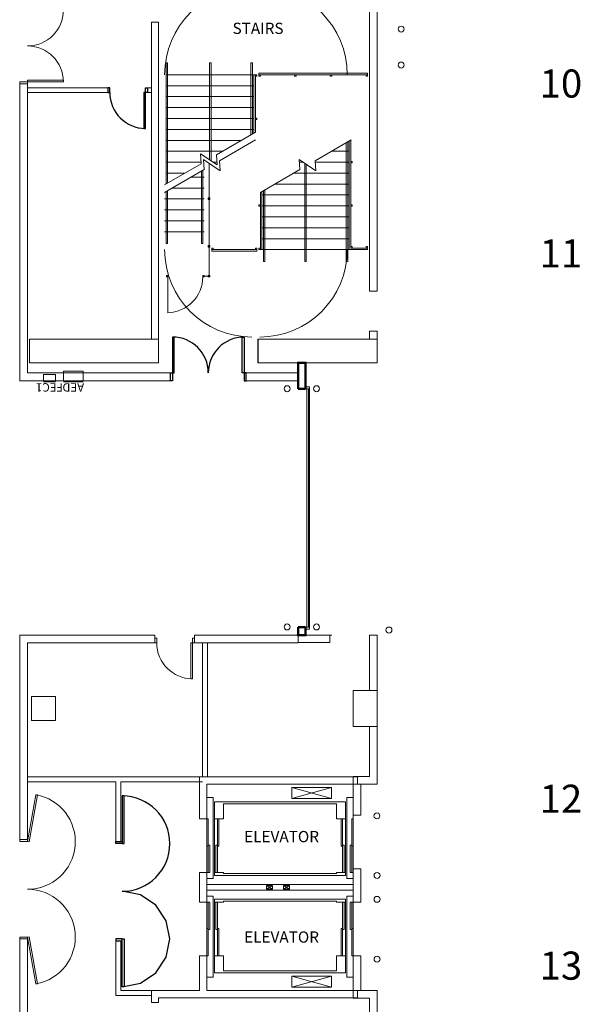
# Model space of a CAD drawing. Units: feet. Extents: x -5 to 1272, y -45 to 737.
# Drawn here: x 904 to 951, y 481 to 563 of the extents above; entities that cross this region are included whole.
import ezdxf

# ---------------------------------------------------------------- set-up
doc = ezdxf.new("R2010")
doc.units = ezdxf.units.FT
doc.header["$LTSCALE"] = 40
doc.header["$MEASUREMENT"] = 0
doc.layers.add('BASEPLAN', color=7, linetype='Continuous', lineweight=15)
doc.layers.add('Dock_Numbers', color=7, linetype='Continuous', lineweight=15)
doc.layers.add('Fire_Protection_Equip', color=1, linetype='Continuous', lineweight=15, true_color=0xff0000)
doc.layers.add('TEXT_Client', color=6, linetype='Continuous', lineweight=15, true_color=0xff00ff)
doc.styles.add('Times', font='Times.ttc')

msp = doc.modelspace()

# ---------------------------------------------------------------- linework, layer by layer
at = {"layer": 'BASEPLAN', "color": 7, "linetype": 'Continuous', "lineweight": 15, "transparency": 33554687}
for p, q in [((933.4516, 564.042), (933.4516, 540.542)), ((934.0871, 540.542), (934.0871, 564.042)), ((915.7537, 563.1253), (915.1496, 563.1253)), ((915.1496, 563.1253), (915.1496, 536.542)), ((915.7537, 536.542), (915.7537, 563.1253)), ((933.4516, 540.542), (934.0871, 540.542)), ((934.0871, 537.2086), (933.4516, 537.2086)), ((933.4516, 537.2086), (933.4516, 536.542)), ((934.0871, 536.542), (934.0871, 537.2086)), ((904.9204, 536.542), (904.9204, 534.542)), ((915.7537, 536.542), (904.9204, 536.542)), ((915.1496, 536.542), (915.7537, 536.542)), ((915.7537, 534.542), (915.7537, 536.542)), ((924.1194, 536.542), (924.1194, 534.542)), ((934.0871, 536.542), (924.1194, 536.542)), ((933.4516, 536.542), (934.0871, 536.542)), ((934.0871, 534.542), (934.0871, 536.542)), ((904.9204, 534.542), (915.7537, 534.542)), ((924.1194, 534.542), (934.0871, 534.542)), ((928.0882, 534.542), (927.4528, 534.542)), ((927.4528, 534.542), (927.4528, 532.3753)), ((927.4528, 534.542), (927.4528, 532.3753)), ((928.0882, 532.3753), (928.0882, 534.542)), ((928.0882, 532.3753), (928.0882, 534.542)), ((927.4528, 532.3753), (928.0882, 532.3753)), ((927.4528, 532.3753), (928.0882, 532.3753)), ((928.0882, 532.3753), (928.0882, 532.542)), ((928.0882, 532.542), (928.4215, 532.542)), ((928.0882, 532.3753), (928.0882, 532.542)), ((928.0882, 532.542), (928.4215, 532.542)), ((928.4215, 532.3753), (928.0882, 532.3753)), ((928.4215, 532.3753), (928.0882, 532.3753)), ((928.1819, 512.3753), (928.1819, 532.3753)), ((928.1819, 532.3753), (928.3278, 532.3753)), ((928.1819, 512.3753), (928.1819, 532.3753)), ((928.1819, 532.3753), (928.3278, 532.3753)), ((928.3278, 532.3753), (928.3278, 512.3753)), ((928.3278, 532.3753), (928.3278, 512.3753)), ((928.4215, 532.3753), (928.4215, 532.542)), ((928.4215, 532.542), (928.4215, 532.3753)), ((928.4215, 532.3753), (928.4215, 532.542)), ((928.4215, 532.542), (928.4215, 532.3753)), ((928.4215, 512.3753), (928.4215, 532.3753)), ((928.4215, 512.3753), (928.4215, 532.3753)), ((928.0882, 512.3753), (927.4528, 512.3753)), ((927.4528, 512.3753), (927.4528, 511.0732)), ((928.0882, 512.3753), (927.4528, 512.3753)), ((927.4528, 512.3753), (927.4528, 511.7086)), ((928.0882, 511.7086), (928.0882, 512.3753)), ((928.0882, 512.2086), (928.0882, 512.3753)), ((928.0882, 512.3753), (928.4215, 512.3753)), ((928.0882, 511.7086), (928.0882, 512.3753)), ((928.0882, 512.2086), (928.0882, 512.3753)), ((928.0882, 512.3753), (928.4215, 512.3753)), ((928.4215, 512.2086), (928.0882, 512.2086)), ((928.4215, 512.2086), (928.0882, 512.2086)), ((928.3278, 512.3753), (928.1819, 512.3753)), ((928.3278, 512.3753), (928.1819, 512.3753)), ((928.4215, 512.2086), (928.4215, 512.3753)), ((928.4215, 512.3753), (928.4215, 512.2086)), ((928.4215, 512.2086), (928.4215, 512.3753)), ((928.4215, 512.3753), (928.4215, 512.2086)), ((930.1183, 511.7086), (928.0882, 511.7086)), ((930.1183, 511.0732), (930.1183, 511.7086)), ((933.4516, 511.7086), (933.4516, 511.0732)), ((934.0871, 511.7086), (933.4516, 511.7086)), ((934.0871, 507.042), (934.0871, 511.7086)), ((927.4528, 511.0732), (930.1183, 511.0732)), ((933.4516, 511.0732), (933.4516, 507.042)), ((933.4516, 507.042), (934.0871, 507.042)), ((934.0871, 504.042), (933.4516, 504.042)), ((933.4516, 504.042), (933.4516, 499.844)), ((934.0871, 499.2086), (934.0871, 504.042)), ((919.1912, 499.8128), (919.1912, 496.292)), ((932.0871, 499.8128), (919.1912, 499.8128)), ((932.0871, 499.844), (932.0871, 499.2086)), ((933.4516, 499.844), (932.0871, 499.844)), ((932.4516, 499.8128), (932.0871, 499.8128)), ((932.4516, 499.2086), (932.4516, 499.8128)), ((919.7954, 496.292), (919.7954, 499.2086)), ((919.7954, 499.2086), (932.0871, 499.2086)), ((932.0871, 499.2086), (934.0871, 499.2086)), ((932.7225, 499.2086), (932.0871, 499.2086)), ((932.0871, 499.2086), (932.0871, 496.6025)), ((932.7225, 496.6025), (932.7225, 499.2086)), ((932.0871, 496.6025), (932.7225, 496.6025)), ((919.1912, 496.292), (919.7954, 496.292)), ((919.7954, 491.792), (919.1912, 491.792)), ((919.1912, 491.792), (919.1912, 489.292)), ((919.7954, 489.292), (919.7954, 491.792)), ((932.7225, 492.1025), (932.0871, 492.1025)), ((932.0871, 492.1025), (932.0871, 489.292)), ((932.7225, 489.292), (932.7225, 492.1025)), ((919.1912, 489.292), (919.7954, 489.292)), ((932.0871, 489.292), (932.7225, 489.292)), ((919.7954, 484.792), (919.1912, 484.792)), ((919.1912, 484.792), (919.1912, 481.8753)), ((919.7954, 481.8753), (919.7954, 484.792)), ((932.7225, 484.792), (932.0871, 484.792)), ((932.0871, 484.792), (932.0871, 481.8753)), ((932.7225, 481.8753), (932.7225, 484.792)), ((915.1496, 481.8753), (915.1496, 480.8753)), ((919.1912, 481.8753), (915.1496, 481.8753)), ((932.0871, 481.8753), (919.7954, 481.8753)), ((934.0871, 481.8753), (932.0871, 481.8753)), ((932.0871, 481.8753), (932.0871, 481.2399)), ((932.0871, 481.8753), (932.7225, 481.8753)), ((932.4516, 481.2711), (932.4516, 481.8753)), ((934.0871, 477.292), (934.0871, 481.8753)), ((915.1496, 480.8753), (915.7537, 480.8753)), ((915.7537, 480.8753), (915.7537, 481.2711)), ((915.7537, 481.2711), (919.7954, 481.2711)), ((919.7954, 481.2711), (932.0871, 481.2711)), ((932.0871, 481.2711), (932.4516, 481.2711)), ((932.0871, 481.2399), (933.4516, 481.2399)), ((933.4516, 481.2399), (933.4516, 477.292))]:
    msp.add_line(p, q, dxfattribs=at)
at = {"layer": 'BASEPLAN', "color": 7, "transparency": 33554687}
for p, q in [((916.5037, 559.7086), (916.3787, 559.7086)), ((916.3787, 559.7086), (916.3787, 549.5565)), ((916.5037, 549.6286), (916.5037, 559.7086)), ((920.1496, 559.7086), (920.0246, 559.7086)), ((920.0246, 559.7086), (920.0246, 551.584)), ((920.1496, 551.5015), (920.1496, 559.7086)), ((923.6287, 559.7086), (923.5037, 559.7086)), ((923.5037, 559.7086), (923.5037, 553.6701)), ((923.6287, 553.7422), (923.6287, 559.7086)), ((923.7537, 558.7086), (916.4204, 558.7086)), ((923.8787, 558.7086), (923.7537, 558.7086)), ((923.7537, 558.7086), (923.7537, 553.8144)), ((923.8787, 558.7086), (923.7537, 558.7086)), ((923.7537, 558.7086), (923.7537, 553.8144)), ((923.8787, 558.7086), (924.0037, 558.7086)), ((923.8787, 558.5836), (923.8787, 558.7086)), ((923.8787, 553.8866), (923.8787, 558.7086)), ((923.8787, 553.8866), (923.8787, 558.7086)), ((924.0037, 558.5836), (923.8787, 558.5836)), ((924.0037, 558.7086), (924.0037, 558.5836)), ((924.1704, 558.7086), (924.1704, 558.8336)), ((924.1704, 558.8336), (933.285, 558.8336)), ((933.285, 558.7086), (924.1704, 558.7086)), ((924.1704, 558.7086), (924.1704, 558.7086)), ((924.1704, 558.7086), (924.2954, 558.7086)), ((924.1704, 558.5836), (924.1704, 558.7086)), ((924.2954, 558.5836), (924.1704, 558.5836)), ((924.2954, 558.7086), (924.2954, 558.5836)), ((927.2919, 558.7086), (927.1669, 558.7086)), ((927.1669, 558.7086), (927.1669, 558.5836)), ((927.1669, 558.5836), (927.2919, 558.5836)), ((927.2919, 558.5836), (927.2919, 558.7086)), ((930.2884, 558.7086), (930.1634, 558.7086)), ((930.1634, 558.7086), (930.1634, 558.5836)), ((930.1634, 558.5836), (930.2884, 558.5836)), ((930.2884, 558.5836), (930.2884, 558.7086)), ((933.285, 558.7086), (933.16, 558.7086)), ((933.16, 558.7086), (933.16, 558.5836)), ((933.16, 558.5836), (933.285, 558.5836)), ((933.285, 558.8336), (933.285, 558.7086)), ((933.285, 558.5836), (933.285, 558.7086)), ((904.0871, 557.9586), (904.0871, 558.1253)), ((904.0871, 558.1253), (904.7537, 558.1253)), ((904.7537, 557.9586), (904.0871, 557.9586)), ((907.7537, 558.2503), (904.7537, 558.2503)), ((904.7537, 558.2503), (904.7537, 558.1253)), ((904.7537, 558.1253), (904.7537, 557.9586)), ((904.7537, 558.1253), (907.7537, 558.1253)), ((907.7537, 558.1253), (907.7537, 558.2503)), ((923.7537, 557.792), (916.4204, 557.792)), ((923.7537, 556.8753), (916.4204, 556.8753)), ((923.7537, 555.9586), (916.4204, 555.9586)), ((923.8787, 555.0732), (924.0037, 555.0732)), ((923.8787, 554.9482), (923.8787, 555.0732)), ((924.0037, 555.0732), (924.0037, 554.9482)), ((923.7537, 555.042), (916.4204, 555.042)), ((924.0037, 554.9482), (923.8787, 554.9482)), ((923.7537, 554.1253), (916.4204, 554.1253)), ((923.8787, 553.8866), (920.6116, 552.0003)), ((922.7045, 553.2086), (916.4204, 553.2086)), ((923.8787, 553.2422), (920.8616, 551.5003)), ((931.9204, 553.2422), (928.9032, 551.5003)), ((931.5037, 553.0017), (931.5037, 543.042)), ((931.6287, 543.042), (931.6287, 553.0739)), ((931.7537, 553.146), (931.7537, 544.042)), ((931.8787, 544.167), (931.8787, 553.2182)), ((921.1168, 552.292), (916.4204, 552.292)), ((920.6618, 551.1633), (919.2623, 552.0873)), ((919.2623, 552.0873), (919.3125, 551.2503)), ((920.6116, 552.0003), (920.6618, 551.1633)), ((931.7537, 552.292), (930.2744, 552.292)), ((919.3125, 551.2503), (916.2537, 549.4843)), ((919.305, 551.3753), (916.4204, 551.3753)), ((920.9118, 550.6633), (919.5123, 551.5873)), ((919.5123, 551.5873), (919.5625, 550.7503)), ((920.6491, 551.3753), (920.3407, 551.3753)), ((920.8616, 551.5003), (920.9118, 550.6633)), ((928.9535, 550.6633), (927.554, 551.5873)), ((927.554, 551.5873), (927.6042, 550.7503)), ((927.8751, 551.3753), (927.5667, 551.3753)), ((928.0246, 543.042), (928.0246, 551.2766)), ((928.1496, 551.1941), (928.1496, 543.042)), ((928.9032, 551.5003), (928.9535, 550.6633)), ((931.7537, 551.3753), (928.9107, 551.3753)), ((931.8787, 551.4378), (931.8787, 551.3128)), ((932.0037, 551.4378), (931.8787, 551.4378)), ((931.8787, 551.3128), (932.0037, 551.3128)), ((932.0037, 551.3128), (932.0037, 551.4378)), ((919.5625, 550.7503), (916.2537, 548.84)), ((917.9413, 550.4586), (916.4204, 550.4586)), ((919.5871, 550.1253), (918.48, 550.1253)), ((919.3371, 550.6201), (919.3371, 544.542)), ((919.4621, 544.542), (919.4621, 550.6923)), ((927.6042, 550.7503), (924.2954, 548.84)), ((931.7537, 550.4586), (927.099, 550.4586)), ((931.7537, 549.542), (925.5113, 549.542)), ((916.3787, 544.542), (916.3787, 548.9121)), ((916.5037, 548.9843), (916.5037, 544.542)), ((919.5871, 549.2086), (916.8923, 549.2086)), ((924.2954, 544.042), (924.2954, 548.84)), ((924.2954, 544.042), (924.2954, 548.84)), ((924.4204, 548.9121), (924.4204, 544.042)), ((924.4204, 548.9121), (924.4204, 544.042)), ((931.7537, 548.6253), (924.4204, 548.6253)), ((924.5454, 543.042), (924.5454, 548.9843)), ((924.6704, 549.0565), (924.6704, 543.042)), ((919.5871, 548.292), (916.2537, 548.292)), ((919.9204, 548.2503), (919.9204, 548.3753)), ((919.9204, 548.3753), (920.0454, 548.3753)), ((920.0454, 548.2503), (919.9204, 548.2503)), ((920.0454, 548.3753), (920.0454, 548.2503)), ((924.1704, 547.8024), (924.2954, 547.8024)), ((924.1704, 547.6774), (924.1704, 547.8024)), ((924.2954, 547.6774), (924.1704, 547.6774)), ((924.2954, 547.8024), (924.2954, 547.6774)), ((931.7537, 547.7086), (924.4204, 547.7086)), ((932.0037, 547.8024), (931.8787, 547.8024)), ((931.8787, 547.8024), (931.8787, 547.6774)), ((931.8787, 547.6774), (932.0037, 547.6774)), ((932.0037, 547.6774), (932.0037, 547.8024)), ((919.5871, 547.3753), (916.2537, 547.3753)), ((919.5871, 546.4586), (916.2537, 546.4586)), ((931.7537, 546.792), (924.4204, 546.792)), ((919.5871, 545.542), (916.2537, 545.542)), ((931.7537, 545.8753), (924.4204, 545.8753)), ((916.5037, 544.542), (916.3787, 544.542)), ((919.3371, 544.542), (919.4621, 544.542)), ((919.9204, 544.2503), (919.9204, 544.3753)), ((919.9204, 544.3753), (920.0454, 544.3753)), ((920.0454, 544.3753), (920.0454, 544.2503)), ((931.7537, 544.9586), (924.4204, 544.9586)), ((920.0454, 544.2503), (919.9204, 544.2503)), ((920.2121, 544.042), (920.2121, 544.167)), ((920.2121, 544.167), (920.3371, 544.167)), ((920.3371, 544.042), (920.2121, 544.042)), ((920.2121, 544.042), (920.2121, 543.917)), ((924.0037, 544.042), (920.2121, 544.042)), ((920.2121, 544.042), (920.2121, 544.042)), ((920.2121, 543.917), (924.0037, 543.917)), ((920.3371, 544.167), (920.3371, 544.042)), ((923.8787, 544.042), (923.8787, 544.167)), ((923.8787, 544.167), (924.0037, 544.167)), ((924.0037, 544.042), (923.8787, 544.042)), ((924.0037, 544.167), (924.0037, 544.042)), ((924.0037, 543.917), (924.0037, 544.042)), ((924.1704, 544.167), (924.1704, 544.042)), ((924.2954, 544.167), (924.1704, 544.167)), ((924.1704, 544.042), (924.2954, 544.042)), ((924.2954, 544.042), (924.2954, 544.167)), ((924.4204, 544.042), (924.2954, 544.042)), ((924.4204, 544.042), (924.2954, 544.042)), ((931.7537, 544.042), (924.4204, 544.042)), ((931.7537, 544.042), (933.285, 544.042)), ((931.8787, 544.167), (931.8787, 544.292)), ((931.8787, 544.292), (932.0037, 544.292)), ((933.285, 544.167), (931.8787, 544.167)), ((932.0037, 544.167), (931.8787, 544.167)), ((932.0037, 544.292), (932.0037, 544.167)), ((933.16, 544.292), (933.16, 544.167)), ((933.285, 544.292), (933.16, 544.292)), ((933.16, 544.167), (933.285, 544.167)), ((933.285, 544.167), (933.285, 544.292)), ((933.285, 544.042), (933.285, 544.167)), ((924.6704, 543.042), (924.5454, 543.042)), ((928.1496, 543.042), (928.0246, 543.042)), ((931.5037, 543.042), (931.6287, 543.042)), ((916.3996, 541.7503), (916.3996, 541.8753)), ((916.3996, 541.8753), (916.5246, 541.8753)), ((916.5246, 541.8753), (916.5246, 541.7503)), ((919.4621, 541.7503), (919.4621, 541.8753)), ((919.4621, 541.8753), (919.5871, 541.8753)), ((919.5871, 541.8753), (919.5871, 541.7503)), ((919.9204, 541.7503), (919.9204, 541.8753)), ((919.9204, 541.8753), (920.0454, 541.8753)), ((920.0454, 541.8753), (920.0454, 541.7503)), ((916.5246, 541.7503), (916.3996, 541.7503)), ((919.5871, 541.7503), (919.4621, 541.7503)), ((920.0454, 541.7503), (919.9204, 541.7503)), ((905.0871, 536.542), (915.7537, 536.542)), ((915.7537, 536.542), (915.7537, 534.542)), ((924.0871, 536.542), (924.0871, 534.542)), ((934.0871, 536.542), (924.0871, 536.542)), ((934.0871, 536.542), (934.0871, 534.542)), ((905.0871, 534.542), (915.7537, 534.542)), ((934.0871, 534.542), (924.0871, 534.542)), ((915.4215, 511.042), (915.4215, 511.7086)), ((915.4215, 511.042), (915.4215, 511.4586)), ((915.4215, 511.4586), (915.5882, 511.4586)), ((915.5882, 511.4586), (915.5882, 511.042)), ((918.7548, 511.4586), (918.5882, 511.4586)), ((918.5882, 511.4586), (918.5882, 511.042)), ((918.7548, 511.042), (918.7548, 511.7086)), ((918.7548, 511.042), (918.7548, 511.4586)), ((927.4528, 511.042), (927.4528, 511.7086)), ((930.285, 511.7086), (930.1183, 511.7086)), ((915.5882, 511.042), (915.4215, 511.042)), ((918.4632, 508.042), (918.4632, 511.042)), ((918.4632, 511.042), (918.5882, 511.042)), ((918.5882, 511.042), (918.7548, 511.042)), ((918.5882, 511.042), (918.5882, 508.042)), ((919.4412, 511.042), (919.4412, 499.8128)), ((919.8579, 511.042), (919.8579, 499.8128)), ((918.5882, 508.042), (918.4632, 508.042)), ((907.0871, 506.542), (905.0871, 506.542)), ((905.0871, 506.542), (905.0871, 504.542)), ((907.0871, 504.542), (907.0871, 506.542)), ((934.0871, 507.042), (932.0871, 507.042)), ((932.0871, 507.042), (932.0871, 504.042)), ((934.0871, 504.042), (934.0871, 507.042)), ((907.0871, 504.542), (905.0871, 504.542)), ((905.0871, 504.542), (907.0871, 504.542)), ((932.0871, 504.042), (934.0871, 504.042)), ((904.7537, 499.8128), (919.4412, 499.8128)), ((904.7537, 499.3961), (912.1704, 499.3961)), ((912.1704, 499.3961), (912.1704, 494.3753)), ((912.5871, 499.3961), (919.4412, 499.3961)), ((912.5871, 499.3961), (912.5871, 494.3753)), ((932.0871, 499.2086), (919.7954, 499.2086)), ((919.7954, 499.2086), (919.7954, 481.8753)), ((926.9245, 498.917), (930.2578, 498.917)), ((926.9245, 498.0003), (926.9245, 498.917)), ((926.9245, 498.917), (930.2578, 498.0003)), ((930.2578, 498.917), (926.9245, 498.0003)), ((930.2578, 498.917), (930.2578, 498.0003)), ((930.2578, 498.0003), (930.2578, 498.917)), ((932.0871, 481.8753), (932.0871, 499.2086)), ((904.7537, 494.3753), (905.4483, 498.3145)), ((905.5714, 498.2928), (904.8768, 494.3536)), ((905.4483, 498.3145), (905.5714, 498.2928)), ((920.3371, 498.0836), (919.7954, 498.0836)), ((920.3371, 491.292), (920.3371, 498.0836)), ((931.5454, 491.292), (931.5454, 498.0836)), ((931.5454, 498.0836), (932.0871, 498.0836)), ((920.4412, 497.7086), (931.4412, 497.7086)), ((920.4412, 491.542), (920.4412, 497.7086)), ((921.1912, 496.292), (921.1912, 497.542)), ((921.1912, 497.542), (930.6912, 497.542)), ((930.2578, 498.0003), (926.9245, 498.0003)), ((930.6912, 496.292), (930.6912, 497.542)), ((931.4412, 491.542), (931.4412, 497.7086)), ((919.7954, 494.0003), (919.7954, 496.292)), ((919.7954, 496.292), (919.9204, 496.292)), ((919.9204, 496.292), (919.9204, 494.0003)), ((920.4412, 496.292), (921.1912, 496.292)), ((920.6912, 491.792), (920.6912, 496.292)), ((920.8162, 494.0003), (920.8162, 496.292)), ((931.4412, 496.292), (930.6912, 496.292)), ((931.0662, 494.0003), (931.0662, 496.292)), ((931.1912, 491.792), (931.1912, 496.292)), ((932.0871, 496.292), (931.9621, 496.292)), ((931.9621, 496.292), (931.9621, 494.0003)), ((932.0871, 494.0003), (932.0871, 496.292)), ((904.7537, 494.542), (904.0871, 494.542)), ((904.0871, 494.542), (904.0871, 494.3753)), ((904.0871, 494.3753), (904.7537, 494.3753)), ((904.7537, 494.3753), (904.7537, 494.542)), ((904.8768, 494.3536), (904.7537, 494.3753)), ((912.1704, 494.3753), (912.5871, 494.3753)), ((919.9204, 494.0003), (919.7954, 494.0003)), ((920.0454, 494.0836), (919.9204, 494.0836)), ((919.9204, 494.0836), (919.9204, 491.792)), ((920.0454, 491.792), (920.0454, 494.0836)), ((920.5662, 491.792), (920.5662, 494.0836)), ((920.5662, 494.0836), (920.6912, 494.0836)), ((920.6912, 494.0003), (920.8162, 494.0003)), ((931.1912, 494.0003), (931.0662, 494.0003)), ((931.3162, 494.0836), (931.1912, 494.0836)), ((931.3162, 491.792), (931.3162, 494.0836)), ((931.8371, 491.792), (931.8371, 494.0836)), ((931.8371, 494.0836), (931.9621, 494.0836)), ((931.9621, 494.0836), (931.9621, 491.792)), ((931.9621, 494.0003), (932.0871, 494.0003)), ((919.9204, 491.792), (919.7954, 491.792)), ((919.9204, 491.792), (920.0454, 491.792)), ((921.1912, 491.792), (920.4412, 491.792)), ((931.4412, 491.542), (920.4412, 491.542)), ((921.1912, 491.7086), (921.1912, 491.792)), ((930.6912, 491.7086), (921.1912, 491.7086)), ((930.6912, 491.792), (931.4412, 491.792)), ((930.6912, 491.7086), (930.6912, 491.792)), ((930.6912, 491.7086), (930.6912, 491.792)), ((931.9621, 491.792), (931.8371, 491.792)), ((931.9621, 491.792), (932.0871, 491.792)), ((919.7954, 491.292), (920.3371, 491.292)), ((932.0871, 490.792), (919.7954, 490.792)), ((924.8162, 490.3753), (925.3162, 490.7086)), ((924.8162, 490.7086), (925.3162, 490.3753)), ((925.3162, 490.7086), (924.8162, 490.7086)), ((924.8162, 490.7086), (924.8162, 490.3753)), ((925.3162, 490.3753), (925.3162, 490.7086)), ((926.7329, 490.3753), (926.2329, 490.7086)), ((926.7329, 490.7086), (926.2329, 490.3753)), ((926.2329, 490.7086), (926.7329, 490.7086)), ((926.2329, 490.3753), (926.2329, 490.7086)), ((926.7329, 490.7086), (926.7329, 490.3753)), ((932.0871, 491.292), (931.5454, 491.292)), ((932.0871, 490.292), (919.7954, 490.292)), ((924.8162, 490.3753), (925.3162, 490.3753)), ((926.7329, 490.3753), (926.2329, 490.3753)), ((919.7954, 489.792), (920.3371, 489.792)), ((919.9204, 489.292), (919.7954, 489.292)), ((919.9204, 489.292), (920.0454, 489.292)), ((919.9204, 487.0003), (919.9204, 489.292)), ((920.0454, 489.292), (920.0454, 487.0003)), ((920.3371, 489.792), (920.3371, 483.0003)), ((920.4412, 489.542), (920.4412, 483.3753)), ((931.4412, 489.542), (920.4412, 489.542)), ((921.1912, 489.292), (920.4412, 489.292)), ((920.5662, 489.292), (920.5662, 487.0003)), ((920.6912, 489.292), (920.6912, 484.792)), ((921.1912, 489.3753), (921.1912, 489.292)), ((930.6912, 489.3753), (921.1912, 489.3753)), ((930.6912, 489.3753), (930.6912, 489.292)), ((930.6912, 489.292), (931.4412, 489.292)), ((931.1912, 489.292), (931.1912, 484.792)), ((931.3162, 489.292), (931.3162, 487.0003)), ((931.4412, 489.542), (931.4412, 483.3753)), ((932.0871, 489.792), (931.5454, 489.792)), ((931.5454, 489.792), (931.5454, 483.0003)), ((931.9621, 489.292), (931.8371, 489.292)), ((931.8371, 489.292), (931.8371, 487.0003)), ((931.9621, 487.0003), (931.9621, 489.292)), ((931.9621, 489.292), (932.0871, 489.292)), ((919.9204, 487.0836), (919.7954, 487.0836)), ((919.7954, 487.0836), (919.7954, 484.792)), ((919.9204, 484.792), (919.9204, 487.0836)), ((920.0454, 487.0003), (919.9204, 487.0003)), ((920.5662, 487.0003), (920.6912, 487.0003)), ((920.6912, 487.0836), (920.8162, 487.0836)), ((920.8162, 487.0836), (920.8162, 484.792)), ((931.0662, 487.0836), (931.0662, 484.792)), ((931.1912, 487.0836), (931.0662, 487.0836)), ((931.3162, 487.0003), (931.1912, 487.0003)), ((931.8371, 487.0003), (931.9621, 487.0003)), ((931.9621, 487.0836), (932.0871, 487.0836)), ((931.9621, 484.792), (931.9621, 487.0836)), ((932.0871, 487.0836), (932.0871, 484.792)), ((904.0871, 486.2086), (904.0871, 486.3753)), ((904.0871, 486.3753), (904.7537, 486.3753)), ((904.7537, 486.2086), (904.0871, 486.2086)), ((904.8768, 486.397), (904.7537, 486.3753)), ((904.7537, 486.3753), (904.7537, 486.2086)), ((904.7537, 486.3753), (905.4483, 482.4361)), ((905.5714, 482.4578), (904.8768, 486.397)), ((912.1704, 486.042), (912.1704, 481.4586)), ((912.1704, 486.042), (912.5871, 486.042)), ((912.5871, 486.042), (912.5871, 481.8753)), ((919.7954, 484.792), (919.9204, 484.792)), ((920.4412, 484.792), (921.1912, 484.792)), ((921.1912, 484.792), (921.1912, 483.542)), ((930.6912, 484.792), (930.6912, 483.542)), ((931.4412, 484.792), (930.6912, 484.792)), ((932.0871, 484.792), (931.9621, 484.792)), ((920.4412, 483.3753), (931.4412, 483.3753)), ((921.1912, 483.542), (930.6912, 483.542)), ((905.4483, 482.4361), (905.5714, 482.4578)), ((920.3371, 483.0003), (919.7954, 483.0003)), ((930.2578, 482.167), (926.9245, 483.0836)), ((926.9245, 482.167), (930.2578, 483.0836)), ((926.9245, 483.0836), (926.9245, 482.167)), ((930.2578, 483.0836), (926.9245, 483.0836)), ((930.2578, 483.0836), (930.2578, 482.167)), ((930.2578, 482.167), (930.2578, 483.0836)), ((931.5454, 483.0003), (932.0871, 483.0003)), ((912.5871, 481.8753), (915.1496, 481.8753)), ((919.7954, 481.8753), (932.0871, 481.8753)), ((926.9245, 482.167), (930.2578, 482.167)), ((912.1704, 481.4586), (915.1496, 481.4586))]:
    msp.add_line(p, q, dxfattribs=at)
at = {"layer": 'BASEPLAN', "color": 7, "lineweight": 15, "transparency": 33554687}
for p, q in [((904.0871, 557.9586), (904.0871, 533.042)), ((904.0871, 557.9586), (904.7537, 557.9586)), ((904.7537, 533.7086), (904.7537, 557.9586)), ((904.7537, 557.6253), (911.4829, 557.6253)), ((911.4829, 557.2086), (911.4829, 557.6253)), ((914.8162, 557.6253), (915.1496, 557.6253)), ((914.8162, 557.2086), (914.8162, 557.6253)), ((904.7537, 557.2086), (911.4829, 557.2086)), ((914.8162, 557.2086), (915.1496, 557.2086)), ((916.7537, 533.7086), (904.7537, 533.7086)), ((916.7537, 533.042), (916.7537, 533.7086)), ((927.4528, 533.7086), (923.0871, 533.7086)), ((923.0871, 533.7086), (923.0871, 533.042)), ((927.4528, 533.7086), (927.4528, 533.042)), ((904.0871, 533.042), (916.7537, 533.042)), ((923.0871, 533.042), (927.4528, 533.042)), ((904.0871, 511.7086), (904.0871, 494.542)), ((915.4215, 511.7086), (904.0871, 511.7086)), ((927.4528, 511.7086), (918.7548, 511.7086)), ((904.7537, 494.542), (904.7537, 511.042)), ((904.7537, 511.042), (915.4215, 511.042)), ((918.7548, 511.042), (927.4528, 511.042)), ((904.0871, 494.542), (904.7537, 494.542)), ((904.0871, 486.2086), (904.0871, 453.3753)), ((904.0871, 486.2086), (904.7537, 486.2086)), ((904.7537, 453.3753), (904.7537, 486.2086))]:
    msp.add_line(p, q, dxfattribs=at)
at = {"layer": 'BASEPLAN', "color": 7, "lineweight": 25, "transparency": 33554687}
for p, q in [((911.6496, 557.6253), (911.4829, 557.6253)), ((911.4829, 557.6253), (911.4829, 557.2086)), ((911.6496, 557.2086), (911.6496, 557.6253)), ((914.6496, 557.6253), (914.8162, 557.6253)), ((914.6496, 557.2086), (914.6496, 557.6253)), ((914.8162, 557.6253), (914.8162, 557.2086)), ((911.4829, 557.2086), (911.6496, 557.2086)), ((914.6496, 557.2086), (914.5037, 557.2086)), ((914.5037, 557.2086), (914.5037, 554.2086)), ((914.6496, 554.2086), (914.6496, 557.2086)), ((914.8162, 557.2086), (914.6496, 557.2086)), ((914.5037, 554.2086), (914.6496, 554.2086)), ((917.0662, 536.7086), (916.9204, 536.7086)), ((916.9204, 536.7086), (916.9204, 533.7086)), ((917.0662, 533.7086), (917.0662, 536.7086)), ((922.7746, 533.7086), (922.7746, 536.7086)), ((922.7746, 536.7086), (922.9204, 536.7086)), ((922.9204, 536.7086), (922.9204, 533.7086)), ((916.7537, 533.042), (916.7537, 533.7086)), ((916.7537, 533.7086), (916.9204, 533.7086)), ((916.9204, 533.7086), (917.0662, 533.7086)), ((916.9204, 533.7086), (916.9204, 533.042)), ((922.9204, 533.7086), (922.7746, 533.7086)), ((923.0871, 533.7086), (922.9204, 533.7086)), ((922.9204, 533.7086), (922.9204, 533.042)), ((923.0871, 533.042), (923.0871, 533.7086)), ((916.9204, 533.042), (916.7537, 533.042)), ((922.9204, 533.042), (923.0871, 533.042)), ((912.8592, 498.2086), (912.6926, 498.2086)), ((912.6926, 498.2086), (912.6926, 494.2086)), ((912.8592, 494.2086), (912.8592, 498.2086)), ((912.1704, 494.2086), (912.1704, 494.3753)), ((912.1704, 494.3753), (912.6926, 494.3753)), ((912.6926, 494.2086), (912.1704, 494.2086)), ((912.6926, 494.3753), (912.6926, 494.2086)), ((912.6926, 494.2086), (912.8592, 494.2086)), ((912.1704, 486.2086), (912.1704, 486.042)), ((912.6926, 486.2086), (912.1704, 486.2086)), ((912.1704, 486.042), (912.6926, 486.042)), ((912.6926, 486.2086), (912.8592, 486.2086)), ((912.6926, 482.2086), (912.6926, 486.2086)), ((912.6926, 486.042), (912.6926, 486.2086)), ((912.8592, 486.2086), (912.8592, 482.2086)), ((912.8592, 482.2086), (912.6926, 482.2086))]:
    msp.add_line(p, q, dxfattribs=at)
at = {"layer": 'BASEPLAN', "color": 7, "linetype": 'Continuous', "transparency": 33554687}
for p, q in [((919.9829, 541.8128), (919.9829, 551.2766)), ((916.5246, 541.7503), (916.5246, 538.7503)), ((916.5246, 538.7503), (916.5246, 541.7503)), ((916.5246, 541.7503), (916.5246, 541.7503)), ((919.4621, 541.8128), (919.9829, 541.8128)), ((916.5246, 538.7503), (916.5246, 538.7503))]:
    msp.add_line(p, q, dxfattribs=at)
at = {"layer": 'BASEPLAN', "color": 7, "linetype": 'Continuous', "lineweight": 18, "transparency": 33554687}
for p, q in [((927.3899, 534.551), (927.3893, 534.5389)), ((927.3899, 534.551), (927.3893, 534.5389)), ((927.3893, 534.5389), (927.391, 534.527)), ((927.3893, 534.5389), (927.391, 534.527)), ((927.3927, 534.5627), (927.3899, 534.551)), ((927.3927, 534.5627), (927.3899, 534.551)), ((927.391, 534.527), (927.395, 534.5156)), ((927.391, 534.527), (927.395, 534.5156)), ((927.3977, 534.5737), (927.3927, 534.5627)), ((927.3977, 534.5737), (927.3927, 534.5627)), ((927.395, 534.5156), (927.401, 534.5051)), ((927.395, 534.5156), (927.401, 534.5051)), ((927.4047, 534.5836), (927.3977, 534.5737)), ((927.4047, 534.5836), (927.3977, 534.5737)), ((927.401, 534.5051), (927.4089, 534.496)), ((927.401, 534.5051), (927.4089, 534.496)), ((927.4135, 534.5919), (927.4047, 534.5836)), ((927.4135, 534.5919), (927.4047, 534.5836)), ((927.4089, 534.496), (927.4184, 534.4885)), ((927.4089, 534.496), (927.4184, 534.4885)), ((927.4236, 534.5984), (927.4135, 534.5919)), ((927.4236, 534.5984), (927.4135, 534.5919)), ((927.4184, 534.4885), (927.4291, 534.483)), ((927.4184, 534.4885), (927.4291, 534.483)), ((927.4349, 534.6029), (927.4236, 534.5984)), ((927.4349, 534.6029), (927.4236, 534.5984)), ((927.4291, 534.483), (927.4407, 534.4796)), ((927.4291, 534.483), (927.4407, 534.4796)), ((927.4467, 534.6052), (927.4349, 534.6029)), ((927.4467, 534.6052), (927.4349, 534.6029)), ((927.4407, 534.4796), (927.4528, 534.4784)), ((927.4407, 534.4796), (927.4528, 534.4784)), ((927.4588, 534.6052), (927.4467, 534.6052)), ((927.4588, 534.6052), (927.4467, 534.6052)), ((927.4528, 534.4784), (927.4648, 534.4796)), ((927.4528, 534.4784), (927.4648, 534.4796)), ((927.4707, 534.6029), (927.4588, 534.6052)), ((927.4707, 534.6029), (927.4588, 534.6052)), ((927.4648, 534.4796), (927.4764, 534.483)), ((927.4648, 534.4796), (927.4764, 534.483)), ((927.4819, 534.5984), (927.4707, 534.6029)), ((927.4819, 534.5984), (927.4707, 534.6029)), ((927.4764, 534.483), (927.4871, 534.4885)), ((927.4764, 534.483), (927.4871, 534.4885)), ((927.492, 534.5919), (927.4819, 534.5984)), ((927.492, 534.5919), (927.4819, 534.5984)), ((927.4871, 534.4885), (927.4966, 534.496)), ((927.4871, 534.4885), (927.4966, 534.496)), ((927.5008, 534.5836), (927.492, 534.5919)), ((927.5008, 534.5836), (927.492, 534.5919)), ((927.4966, 534.496), (927.5045, 534.5051)), ((927.4966, 534.496), (927.5045, 534.5051)), ((927.5078, 534.5737), (927.5008, 534.5836)), ((927.5078, 534.5737), (927.5008, 534.5836)), ((927.5045, 534.5051), (927.5106, 534.5156)), ((927.5045, 534.5051), (927.5106, 534.5156)), ((927.5128, 534.5627), (927.5078, 534.5737)), ((927.5128, 534.5627), (927.5078, 534.5737)), ((927.5106, 534.5156), (927.5145, 534.527)), ((927.5106, 534.5156), (927.5145, 534.527)), ((927.5157, 534.551), (927.5128, 534.5627)), ((927.5157, 534.551), (927.5128, 534.5627)), ((927.5145, 534.527), (927.5162, 534.5389)), ((927.5145, 534.527), (927.5162, 534.5389)), ((927.5162, 534.5389), (927.5157, 534.551)), ((927.5162, 534.5389), (927.5157, 534.551)), ((928.0253, 534.551), (928.0247, 534.5389)), ((928.0253, 534.551), (928.0247, 534.5389)), ((928.0253, 534.551), (928.0247, 534.5389)), ((928.0247, 534.5389), (928.0264, 534.527)), ((928.0247, 534.5389), (928.0264, 534.527)), ((928.0247, 534.5389), (928.0264, 534.527)), ((928.0281, 534.5627), (928.0253, 534.551)), ((928.0281, 534.5627), (928.0253, 534.551)), ((928.0281, 534.5627), (928.0253, 534.551)), ((928.0264, 534.527), (928.0304, 534.5156)), ((928.0264, 534.527), (928.0304, 534.5156)), ((928.0264, 534.527), (928.0304, 534.5156)), ((928.0332, 534.5737), (928.0281, 534.5627)), ((928.0332, 534.5737), (928.0281, 534.5627)), ((928.0332, 534.5737), (928.0281, 534.5627)), ((928.0304, 534.5156), (928.0364, 534.5051)), ((928.0304, 534.5156), (928.0364, 534.5051)), ((928.0304, 534.5156), (928.0364, 534.5051)), ((928.0402, 534.5836), (928.0332, 534.5737)), ((928.0402, 534.5836), (928.0332, 534.5737)), ((928.0402, 534.5836), (928.0332, 534.5737)), ((928.0364, 534.5051), (928.0443, 534.496)), ((928.0364, 534.5051), (928.0443, 534.496)), ((928.0364, 534.5051), (928.0443, 534.496)), ((928.0489, 534.5919), (928.0402, 534.5836)), ((928.0489, 534.5919), (928.0402, 534.5836)), ((928.0489, 534.5919), (928.0402, 534.5836)), ((928.0443, 534.496), (928.0538, 534.4885)), ((928.0443, 534.496), (928.0538, 534.4885)), ((928.0443, 534.496), (928.0538, 534.4885)), ((928.0591, 534.5984), (928.0489, 534.5919)), ((928.0591, 534.5984), (928.0489, 534.5919)), ((928.0591, 534.5984), (928.0489, 534.5919)), ((928.0538, 534.4885), (928.0646, 534.483)), ((928.0538, 534.4885), (928.0646, 534.483)), ((928.0538, 534.4885), (928.0646, 534.483)), ((928.0703, 534.6029), (928.0591, 534.5984)), ((928.0703, 534.6029), (928.0591, 534.5984)), ((928.0703, 534.6029), (928.0591, 534.5984)), ((928.0646, 534.483), (928.0762, 534.4796)), ((928.0646, 534.483), (928.0762, 534.4796)), ((928.0646, 534.483), (928.0762, 534.4796)), ((928.0821, 534.6052), (928.0703, 534.6029)), ((928.0821, 534.6052), (928.0703, 534.6029)), ((928.0821, 534.6052), (928.0703, 534.6029)), ((928.0762, 534.4796), (928.0882, 534.4784)), ((928.0762, 534.4796), (928.0882, 534.4784)), ((928.0762, 534.4796), (928.0882, 534.4784)), ((928.0942, 534.6052), (928.0821, 534.6052)), ((928.0942, 534.6052), (928.0821, 534.6052)), ((928.0942, 534.6052), (928.0821, 534.6052)), ((928.0882, 534.4784), (928.1002, 534.4796)), ((928.0882, 534.4784), (928.1002, 534.4796)), ((928.0882, 534.4784), (928.1002, 534.4796)), ((928.1061, 534.6029), (928.0942, 534.6052)), ((928.1061, 534.6029), (928.0942, 534.6052)), ((928.1061, 534.6029), (928.0942, 534.6052)), ((928.1002, 534.4796), (928.1118, 534.483)), ((928.1002, 534.4796), (928.1118, 534.483)), ((928.1002, 534.4796), (928.1118, 534.483)), ((928.1173, 534.5984), (928.1061, 534.6029)), ((928.1173, 534.5984), (928.1061, 534.6029)), ((928.1173, 534.5984), (928.1061, 534.6029)), ((928.1118, 534.483), (928.1225, 534.4885)), ((928.1118, 534.483), (928.1225, 534.4885)), ((928.1118, 534.483), (928.1225, 534.4885)), ((928.1275, 534.5919), (928.1173, 534.5984)), ((928.1275, 534.5919), (928.1173, 534.5984)), ((928.1275, 534.5919), (928.1173, 534.5984)), ((928.1225, 534.4885), (928.132, 534.496)), ((928.1225, 534.4885), (928.132, 534.496)), ((928.1225, 534.4885), (928.132, 534.496)), ((928.1362, 534.5836), (928.1275, 534.5919)), ((928.1362, 534.5836), (928.1275, 534.5919)), ((928.1362, 534.5836), (928.1275, 534.5919)), ((928.132, 534.496), (928.1399, 534.5051)), ((928.132, 534.496), (928.1399, 534.5051)), ((928.132, 534.496), (928.1399, 534.5051)), ((928.1432, 534.5737), (928.1362, 534.5836)), ((928.1432, 534.5737), (928.1362, 534.5836)), ((928.1432, 534.5737), (928.1362, 534.5836)), ((928.1399, 534.5051), (928.146, 534.5156)), ((928.1399, 534.5051), (928.146, 534.5156)), ((928.1399, 534.5051), (928.146, 534.5156)), ((928.1482, 534.5627), (928.1432, 534.5737)), ((928.1482, 534.5627), (928.1432, 534.5737)), ((928.1482, 534.5627), (928.1432, 534.5737)), ((928.146, 534.5156), (928.1499, 534.527)), ((928.146, 534.5156), (928.1499, 534.527)), ((928.146, 534.5156), (928.1499, 534.527)), ((928.1511, 534.551), (928.1482, 534.5627)), ((928.1511, 534.551), (928.1482, 534.5627)), ((928.1511, 534.551), (928.1482, 534.5627)), ((928.1499, 534.527), (928.1517, 534.5389)), ((928.1499, 534.527), (928.1517, 534.5389)), ((928.1499, 534.527), (928.1517, 534.5389)), ((928.1517, 534.5389), (928.1511, 534.551)), ((928.1517, 534.5389), (928.1511, 534.551)), ((928.1517, 534.5389), (928.1511, 534.551)), ((927.3899, 511.7177), (927.3893, 511.7056)), ((927.3899, 511.7177), (927.3893, 511.7056)), ((927.3899, 511.7177), (927.3893, 511.7056)), ((927.3893, 511.7056), (927.391, 511.6937)), ((927.3893, 511.7056), (927.391, 511.6937)), ((927.3893, 511.7056), (927.391, 511.6937)), ((927.3927, 511.7294), (927.3899, 511.7177)), ((927.3927, 511.7294), (927.3899, 511.7177)), ((927.3927, 511.7294), (927.3899, 511.7177)), ((927.391, 511.6937), (927.395, 511.6822)), ((927.391, 511.6937), (927.395, 511.6822)), ((927.391, 511.6937), (927.395, 511.6822)), ((927.3977, 511.7404), (927.3927, 511.7294)), ((927.3977, 511.7404), (927.3927, 511.7294)), ((927.3977, 511.7404), (927.3927, 511.7294)), ((927.395, 511.6822), (927.401, 511.6718)), ((927.395, 511.6822), (927.401, 511.6718)), ((927.395, 511.6822), (927.401, 511.6718)), ((927.4047, 511.7502), (927.3977, 511.7404)), ((927.4047, 511.7502), (927.3977, 511.7404)), ((927.4047, 511.7502), (927.3977, 511.7404)), ((927.401, 511.6718), (927.4089, 511.6626)), ((927.401, 511.6718), (927.4089, 511.6626)), ((927.401, 511.6718), (927.4089, 511.6626)), ((927.4135, 511.7586), (927.4047, 511.7502)), ((927.4135, 511.7586), (927.4047, 511.7502)), ((927.4135, 511.7586), (927.4047, 511.7502)), ((927.4089, 511.6626), (927.4184, 511.6552)), ((927.4089, 511.6626), (927.4184, 511.6552)), ((927.4089, 511.6626), (927.4184, 511.6552)), ((927.4236, 511.7651), (927.4135, 511.7586)), ((927.4236, 511.7651), (927.4135, 511.7586)), ((927.4236, 511.7651), (927.4135, 511.7586)), ((927.4184, 511.6552), (927.4291, 511.6496)), ((927.4184, 511.6552), (927.4291, 511.6496)), ((927.4184, 511.6552), (927.4291, 511.6496)), ((927.4349, 511.7696), (927.4236, 511.7651)), ((927.4349, 511.7696), (927.4236, 511.7651)), ((927.4349, 511.7696), (927.4236, 511.7651)), ((927.4291, 511.6496), (927.4407, 511.6462)), ((927.4291, 511.6496), (927.4407, 511.6462)), ((927.4291, 511.6496), (927.4407, 511.6462)), ((927.4467, 511.7719), (927.4349, 511.7696)), ((927.4467, 511.7719), (927.4349, 511.7696)), ((927.4467, 511.7719), (927.4349, 511.7696)), ((927.4407, 511.6462), (927.4528, 511.6451)), ((927.4407, 511.6462), (927.4528, 511.6451)), ((927.4407, 511.6462), (927.4528, 511.6451)), ((927.4588, 511.7719), (927.4467, 511.7719)), ((927.4588, 511.7719), (927.4467, 511.7719)), ((927.4588, 511.7719), (927.4467, 511.7719)), ((927.4528, 511.6451), (927.4648, 511.6462)), ((927.4528, 511.6451), (927.4648, 511.6462)), ((927.4528, 511.6451), (927.4648, 511.6462)), ((927.4707, 511.7696), (927.4588, 511.7719)), ((927.4707, 511.7696), (927.4588, 511.7719)), ((927.4707, 511.7696), (927.4588, 511.7719)), ((927.4648, 511.6462), (927.4764, 511.6496)), ((927.4648, 511.6462), (927.4764, 511.6496)), ((927.4648, 511.6462), (927.4764, 511.6496)), ((927.4819, 511.7651), (927.4707, 511.7696)), ((927.4819, 511.7651), (927.4707, 511.7696)), ((927.4819, 511.7651), (927.4707, 511.7696)), ((927.4764, 511.6496), (927.4871, 511.6552)), ((927.4764, 511.6496), (927.4871, 511.6552)), ((927.4764, 511.6496), (927.4871, 511.6552)), ((927.492, 511.7586), (927.4819, 511.7651)), ((927.492, 511.7586), (927.4819, 511.7651)), ((927.492, 511.7586), (927.4819, 511.7651)), ((927.4871, 511.6552), (927.4966, 511.6626)), ((927.4871, 511.6552), (927.4966, 511.6626)), ((927.4871, 511.6552), (927.4966, 511.6626)), ((927.5008, 511.7502), (927.492, 511.7586)), ((927.5008, 511.7502), (927.492, 511.7586)), ((927.5008, 511.7502), (927.492, 511.7586)), ((927.4966, 511.6626), (927.5045, 511.6718)), ((927.4966, 511.6626), (927.5045, 511.6718)), ((927.4966, 511.6626), (927.5045, 511.6718)), ((927.5078, 511.7404), (927.5008, 511.7502)), ((927.5078, 511.7404), (927.5008, 511.7502)), ((927.5078, 511.7404), (927.5008, 511.7502)), ((927.5045, 511.6718), (927.5106, 511.6822)), ((927.5045, 511.6718), (927.5106, 511.6822)), ((927.5045, 511.6718), (927.5106, 511.6822)), ((927.5128, 511.7294), (927.5078, 511.7404)), ((927.5128, 511.7294), (927.5078, 511.7404)), ((927.5128, 511.7294), (927.5078, 511.7404)), ((927.5106, 511.6822), (927.5145, 511.6937)), ((927.5106, 511.6822), (927.5145, 511.6937)), ((927.5106, 511.6822), (927.5145, 511.6937)), ((927.5157, 511.7177), (927.5128, 511.7294)), ((927.5157, 511.7177), (927.5128, 511.7294)), ((927.5157, 511.7177), (927.5128, 511.7294)), ((927.5145, 511.6937), (927.5162, 511.7056)), ((927.5145, 511.6937), (927.5162, 511.7056)), ((927.5145, 511.6937), (927.5162, 511.7056)), ((927.5162, 511.7056), (927.5157, 511.7177)), ((927.5162, 511.7056), (927.5157, 511.7177)), ((927.5162, 511.7056), (927.5157, 511.7177)), ((928.0253, 511.7177), (928.0247, 511.7056)), ((928.0253, 511.7177), (928.0247, 511.7056)), ((928.0247, 511.7056), (928.0264, 511.6937)), ((928.0247, 511.7056), (928.0264, 511.6937)), ((928.0281, 511.7294), (928.0253, 511.7177)), ((928.0281, 511.7294), (928.0253, 511.7177)), ((928.0264, 511.6937), (928.0304, 511.6822)), ((928.0264, 511.6937), (928.0304, 511.6822)), ((928.0332, 511.7404), (928.0281, 511.7294)), ((928.0332, 511.7404), (928.0281, 511.7294)), ((928.0304, 511.6822), (928.0364, 511.6718)), ((928.0304, 511.6822), (928.0364, 511.6718)), ((928.0402, 511.7502), (928.0332, 511.7404)), ((928.0402, 511.7502), (928.0332, 511.7404)), ((928.0364, 511.6718), (928.0443, 511.6626)), ((928.0364, 511.6718), (928.0443, 511.6626)), ((928.0489, 511.7586), (928.0402, 511.7502)), ((928.0489, 511.7586), (928.0402, 511.7502)), ((928.0443, 511.6626), (928.0538, 511.6552)), ((928.0443, 511.6626), (928.0538, 511.6552)), ((928.0591, 511.7651), (928.0489, 511.7586)), ((928.0591, 511.7651), (928.0489, 511.7586)), ((928.0538, 511.6552), (928.0646, 511.6496)), ((928.0538, 511.6552), (928.0646, 511.6496)), ((928.0703, 511.7696), (928.0591, 511.7651)), ((928.0703, 511.7696), (928.0591, 511.7651)), ((928.0646, 511.6496), (928.0762, 511.6462)), ((928.0646, 511.6496), (928.0762, 511.6462)), ((928.0821, 511.7719), (928.0703, 511.7696)), ((928.0821, 511.7719), (928.0703, 511.7696)), ((928.0762, 511.6462), (928.0882, 511.6451)), ((928.0762, 511.6462), (928.0882, 511.6451)), ((928.0942, 511.7719), (928.0821, 511.7719)), ((928.0942, 511.7719), (928.0821, 511.7719)), ((928.0882, 511.6451), (928.1002, 511.6462)), ((928.0882, 511.6451), (928.1002, 511.6462)), ((928.1061, 511.7696), (928.0942, 511.7719)), ((928.1061, 511.7696), (928.0942, 511.7719)), ((928.1002, 511.6462), (928.1118, 511.6496)), ((928.1002, 511.6462), (928.1118, 511.6496)), ((928.1173, 511.7651), (928.1061, 511.7696)), ((928.1173, 511.7651), (928.1061, 511.7696)), ((928.1118, 511.6496), (928.1225, 511.6552)), ((928.1118, 511.6496), (928.1225, 511.6552)), ((928.1275, 511.7586), (928.1173, 511.7651)), ((928.1275, 511.7586), (928.1173, 511.7651)), ((928.1225, 511.6552), (928.132, 511.6626)), ((928.1225, 511.6552), (928.132, 511.6626)), ((928.1362, 511.7502), (928.1275, 511.7586)), ((928.1362, 511.7502), (928.1275, 511.7586)), ((928.132, 511.6626), (928.1399, 511.6718)), ((928.132, 511.6626), (928.1399, 511.6718)), ((928.1432, 511.7404), (928.1362, 511.7502)), ((928.1432, 511.7404), (928.1362, 511.7502)), ((928.1399, 511.6718), (928.146, 511.6822)), ((928.1399, 511.6718), (928.146, 511.6822)), ((928.1482, 511.7294), (928.1432, 511.7404)), ((928.1482, 511.7294), (928.1432, 511.7404)), ((928.146, 511.6822), (928.1499, 511.6937)), ((928.146, 511.6822), (928.1499, 511.6937)), ((928.1511, 511.7177), (928.1482, 511.7294)), ((928.1511, 511.7177), (928.1482, 511.7294)), ((928.1499, 511.6937), (928.1517, 511.7056)), ((928.1499, 511.6937), (928.1517, 511.7056)), ((928.1517, 511.7056), (928.1511, 511.7177)), ((928.1517, 511.7056), (928.1511, 511.7177))]:
    msp.add_line(p, q, dxfattribs=at)
at = {"layer": 'BASEPLAN', "color": 7, "linetype": 'Continuous', "lineweight": 50, "transparency": 33554687}
for p, q in [((927.4528, 534.542), (928.0882, 534.542)), ((928.0882, 534.542), (927.4528, 534.542)), ((927.4528, 534.542), (927.4528, 532.3753)), ((928.0882, 534.542), (927.4528, 534.542)), ((928.0882, 532.3753), (928.0882, 534.542)), ((927.4528, 532.3753), (928.0882, 532.3753)), ((928.0882, 512.3753), (927.4528, 512.3753)), ((927.4528, 512.3753), (927.4528, 511.7086)), ((928.0882, 511.7086), (928.0882, 512.3753)), ((927.4528, 511.7086), (928.0882, 511.7086)), ((928.0882, 511.7086), (927.4528, 511.7086)), ((927.4528, 511.7086), (928.0882, 511.7086))]:
    msp.add_line(p, q, dxfattribs=at)
at = {"layer": 'BASEPLAN', "color": 7, "lineweight": 25, "transparency": 33554687}
msp.add_polyline3d([(912.6926, 482.2086, 0), (914.2233, 482.5131, 0), (915.521, 483.3802, 0), (916.3881, 484.6779, 0), (916.6926, 486.2086, 0), (916.3881, 487.7394, 0), (915.521, 489.0371, 0), (914.2233, 489.9041, 0), (912.6926, 490.2086, 0)], dxfattribs=at)
at = {"layer": 'BASEPLAN', "color": 7, "transparency": 33554687}
for centre in [(936.111, 562.542), (936.111, 559.5243), (926.5361, 532.3743), (929.0048, 532.3743), (926.5361, 512.3838), (929.0048, 512.3838), (935.0871, 512.1253), (934.0731, 496.537), (934.0871, 491.5395), (934.0871, 489.5366), (934.0871, 484.5162)]:
    msp.add_circle(centre, 0.25, dxfattribs=at)
at = {"layer": 'BASEPLAN', "color": 7, "linetype": 'Continuous', "transparency": 33554687}
for centre, start, end in [((923.5871, 558.7086), 90, 180), ((924.2537, 558.7086), 0, 90), ((923.5871, 544.042), 180, 270), ((924.2537, 544.042), 270, 0)]:
    msp.add_arc(centre, 7.3333, start, end, dxfattribs=at)
at = {"layer": 'BASEPLAN', "color": 7, "transparency": 33554687}
for centre, radius, start, end in [((904.7537, 564.1253), 3, 270, 0), ((904.7537, 558.1253), 3, 0, 90), ((916.4609, 541.7508), 3.0012, 271.215295, 359.990887), ((918.5882, 511.042), 3, 180, 270), ((904.7537, 494.3753), 4, 270, 79.999999), ((904.7537, 486.3753), 4, 279.999999, 90)]:
    msp.add_arc(centre, radius, start, end, dxfattribs=at)
at = {"layer": 'BASEPLAN', "color": 7, "lineweight": 25, "transparency": 33554687}
for centre, radius, start, end in [((914.6496, 557.2086), 3, 180, 270), ((916.9204, 533.7086), 3, 0, 90), ((922.9204, 533.7086), 3, 90, 180), ((912.6926, 494.2086), 4, 270, 90)]:
    msp.add_arc(centre, radius, start, end, dxfattribs=at)
at = {"layer": 'Fire_Protection_Equip', "color": 7, "transparency": 33554687}
for p, q in [((909.4204, 533.8336), (907.7537, 533.8336)), ((907.7537, 533.8336), (907.7537, 533.042)), ((909.4204, 533.042), (909.4204, 533.8336)), ((907.0871, 533.5524), (906.0871, 533.5524)), ((906.0871, 533.5524), (906.0871, 533.042)), ((906.0871, 533.042), (907.0871, 533.042)), ((906.0871, 532.9586), (907.0871, 532.9586)), ((907.0871, 533.042), (907.0871, 533.5524)), ((907.7537, 533.042), (909.4204, 533.042)), ((907.7537, 532.9586), (909.4204, 532.9586))]:
    msp.add_line(p, q, dxfattribs=at)

# ---------------------------------------------------------------- texts
at = {"layer": 'Dock_Numbers', "color": 7, "transparency": 33554687, "char_height": 2.35829, "attachment_point": 5, "line_spacing_factor": 0.960695, "style": 'Times'}
for s, insert in [('10', (949.5214, 557.667)), ('11', (949.5214, 543.417)), ('12', (949.5214, 497.667)), ('13', (949.5214, 483.667))]:
    msp.add_mtext(s, dxfattribs=dict(at, insert=insert))
at = {"layer": 'Fire_Protection_Equip', "color": 7, "transparency": 33554687, "char_height": 0.70749, "attachment_point": 2, "rotation": 180, "line_spacing_factor": 0.960695, "style": 'Times'}
for s, insert in [('FEC1', (906.5871, 532.1291)), ('AED', (908.5871, 532.1291))]:
    msp.add_mtext(s, dxfattribs=dict(at, insert=insert))
at = {"layer": 'TEXT_Client', "color": 7, "transparency": 33554687, "char_height": 0.94332, "attachment_point": 5, "line_spacing_factor": 0.960695, "style": 'Times'}
for s, insert in [('STAIRS', (924.0963, 562.4825)), ('ELEVATOR', (926.0727, 494.6771)), ('ELEVATOR', (926.0727, 486.2508))]:
    msp.add_mtext(s, dxfattribs=dict(at, insert=insert))

doc.saveas('drawing.dxf')
